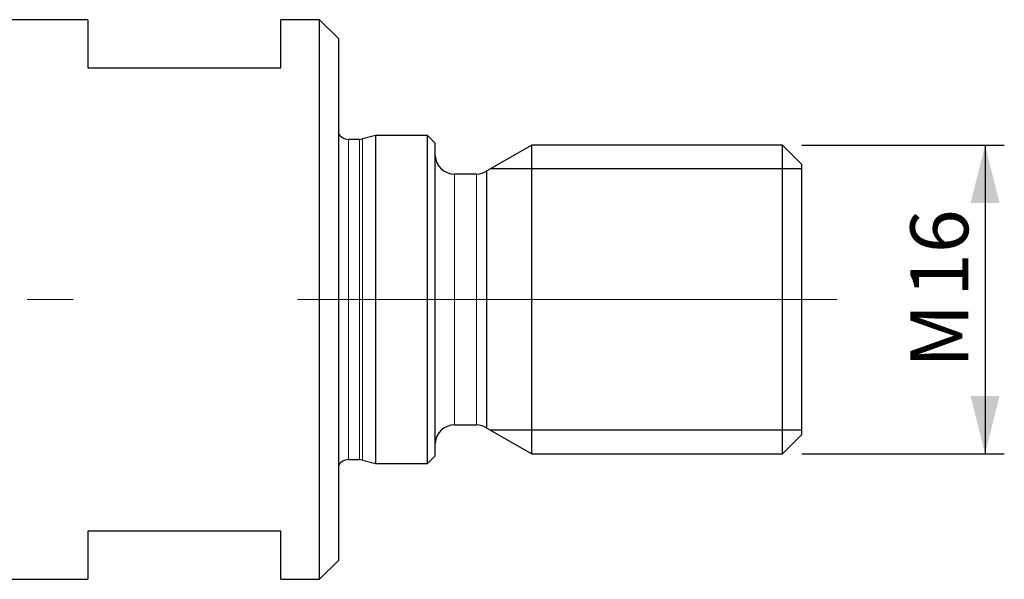
# Model space of a CAD drawing. Units: millimetres. Extents: x 15 to 204, y 6 to 291.
# Drawn here: x 65 to 116, y 203 to 232 of the extents above; entities that cross this region are included whole.
import ezdxf

# ---------------------------------------------------------------- set-up
doc = ezdxf.new("R2010")
doc.units = ezdxf.units.MM
doc.layers.add('DÜNNE_LINIE', color=7, linetype='Continuous')
doc.styles.add('SLDTEXTSTYLE1', font='TXT', dxfattribs={"width": 0.75})
doc.dimstyles.new('SLDDIMSTYLE0', dxfattribs={"dimtxt": 3, "dimasz": 3, "dimexe": 0, "dimexo": 0.0625, "dimgap": 0.75, "dimtad": 1, "dimdec": 3, "dimrnd": 1e-09, "dimzin": 12, "dimdsep": 46, "dimtxsty": 'SLDTEXTSTYLE1', "dimsah": 1, "dimcen": 0.09, "dimadec": 0, "dimazin": 0, "dimtfac": 1, "dimtofl": 0, "dimtmove": 0, "dimatfit": 3, "dimfxl": 1, "dimfrac": 2, "dimtolj": 1, "dimtzin": 12, "dimarcsym": 0})

# ---------------------------------------------------------------- blocks, each defined once
blk = doc.blocks.new('*D2')
at = {"layer": 'DÜNNE_LINIE', "color": 7}
for p, q in [((105.767, 225.337), (116.261, 225.337)), ((115.261, 225.337), (115.261, 209.337)), ((105.767, 209.337), (116.261, 209.337))]:
    blk.add_line(p, q, dxfattribs=at)
for points in [[(115.261, 225.337), (114.511, 222.337), (116.011, 222.337)], [(115.261, 209.337), (116.011, 212.337), (114.511, 212.337)]]:
    blk.add_solid(points, dxfattribs=at)
at = {"layer": 'DÜNNE_LINIE', "color": 7, "char_height": 3, "attachment_point": 1, "rotation": 90, "style": 'SLDTEXTSTYLE1'}
for s, insert in [('16', (111.393, 217.468)), ('M', (111.393, 213.793))]:
    blk.add_mtext(s, dxfattribs=dict(at, insert=insert))

msp = doc.modelspace()

# ---------------------------------------------------------------- linework, layer by layer
at = {"color": 7, "linetype": 'Continuous', "lineweight": 30}
for p, q in [((68.7672, 231.8366), (56.2113, 231.8366)), ((68.7672, 231.8366), (68.7672, 229.3366)), ((80.7672, 231.8366), (78.7672, 231.8366)), ((78.7672, 229.3366), (78.7672, 231.8366)), ((81.7672, 230.8366), (80.7672, 231.8366)), ((80.7672, 217.3366), (80.7672, 231.8366)), ((81.7672, 217.3366), (81.7672, 230.8366)), ((68.7672, 229.3366), (78.7672, 229.3366)), ((82.8417, 225.6366), (82.2672, 225.6366)), ((83.667, 225.8366), (82.9969, 225.657)), ((86.3672, 225.8366), (83.667, 225.8366)), ((83.667, 225.8366), (83.667, 208.8366)), ((86.7672, 225.4366), (86.3672, 225.8366)), ((86.3672, 217.3366), (86.3672, 225.8366)), ((86.7672, 217.3366), (86.7672, 225.4366)), ((91.7672, 225.3366), (89.4462, 223.9965)), ((104.7672, 225.3366), (91.7672, 225.3366)), ((91.7672, 217.3366), (91.7672, 225.3366)), ((105.7672, 224.3366), (104.7672, 225.3366)), ((104.7672, 217.3366), (104.7672, 225.3366)), ((105.7672, 217.3366), (105.7672, 224.3366)), ((88.9037, 223.8366), (87.766, 223.8366)), ((89.4462, 217.3366), (89.4462, 223.9965)), ((80.7672, 202.8366), (80.7672, 217.3366)), ((81.7672, 203.8366), (81.7672, 217.3366)), ((86.3672, 208.8366), (86.3672, 217.3366)), ((86.7672, 209.2366), (86.7672, 217.3366)), ((89.4462, 210.6766), (89.4462, 217.3366)), ((91.7672, 209.3366), (91.7672, 217.3366)), ((104.7672, 209.3366), (104.7672, 217.3366)), ((105.7672, 210.3366), (105.7672, 217.3366)), ((87.766, 210.8366), (88.9037, 210.8366)), ((89.4462, 210.6766), (91.7672, 209.3366)), ((104.7672, 209.3366), (105.7672, 210.3366)), ((86.3672, 208.8366), (86.7672, 209.2366)), ((91.7672, 209.3366), (104.7672, 209.3366)), ((82.2672, 209.0366), (82.8417, 209.0366)), ((82.9969, 209.0161), (83.667, 208.8366)), ((83.667, 208.8366), (86.3672, 208.8366)), ((78.7672, 205.3366), (68.7672, 205.3366)), ((68.7672, 205.3366), (68.7672, 202.8366)), ((78.7672, 202.8366), (78.7672, 205.3366)), ((80.7672, 202.8366), (81.7672, 203.8366)), ((63.3498, 202.8366), (68.7672, 202.8366)), ((78.7672, 202.8366), (80.7672, 202.8366))]:
    msp.add_line(p, q, dxfattribs=at)
at = {"color": 8, "linetype": 'Continuous', "lineweight": 0}
for p, q in [((82.2672, 217.3366), (82.2672, 225.6366)), ((82.8417, 217.3366), (82.8417, 225.6366)), ((82.9969, 217.3366), (82.9969, 225.657)), ((87.766, 217.3366), (87.766, 223.8366)), ((88.9037, 217.3366), (88.9037, 223.8366)), ((82.2672, 209.0366), (82.2672, 217.3366)), ((82.8417, 209.0366), (82.8417, 217.3366)), ((82.9969, 209.0161), (82.9969, 217.3366)), ((87.766, 210.8366), (87.766, 217.3366)), ((88.9037, 210.8366), (88.9037, 217.3366))]:
    msp.add_line(p, q, dxfattribs=at)
at = {"color": 7, "linetype": 'Continuous', "lineweight": 30}
for centre, radius, start, end in [((82.2672, 226.2366), 0.6, 213.55732, 270), ((82.8416, 226.2366), 0.6, 270.00372, 285), ((87.766, 224.8366), 1, 182.80852, 270), ((88.9037, 224.8366), 1, 270, 302.85438), ((87.766, 209.8366), 1, 90, 177.19148), ((88.9037, 209.8366), 1, 57.14562, 90), ((82.2672, 208.4366), 0.6, 90, 146.44268), ((82.8416, 208.4366), 0.6, 75, 89.99628)]:
    msp.add_arc(centre, radius, start, end, dxfattribs=at)
at = {"layer": 'DÜNNE_LINIE'}
for p, q in [((105.7672, 224.1116), (89.6455, 224.1116)), ((105.7672, 210.5616), (89.6455, 210.5616))]:
    msp.add_line(p, q, dxfattribs=at)
at = {"layer": 'DÜNNE_LINIE', "color": 7, "lineweight": 0}
for p, q in [((68.0092, 217.3366), (65.623, 217.3366)), ((79.6353, 217.3366), (107.6019, 217.3366))]:
    msp.add_line(p, q, dxfattribs=at)

# ---------------------------------------------------------------- dimensions: what is measured, and where the dimension line sits
at = {"layer": 'DÜNNE_LINIE', "color": 7}
dim = msp.add_linear_dim(base=(115.2606, 209.3366), p1=(104.7672, 225.3366), p2=(104.7672, 209.3366), angle=90, text='M<>', dimstyle='SLDDIMSTYLE0', dxfattribs=at)
dim.commit()
dim.dimension.update_dxf_attribs({"geometry": '*D2', "text_midpoint": (115.2606, 217.8465), "dimtype": 160})

doc.saveas('drawing.dxf')
